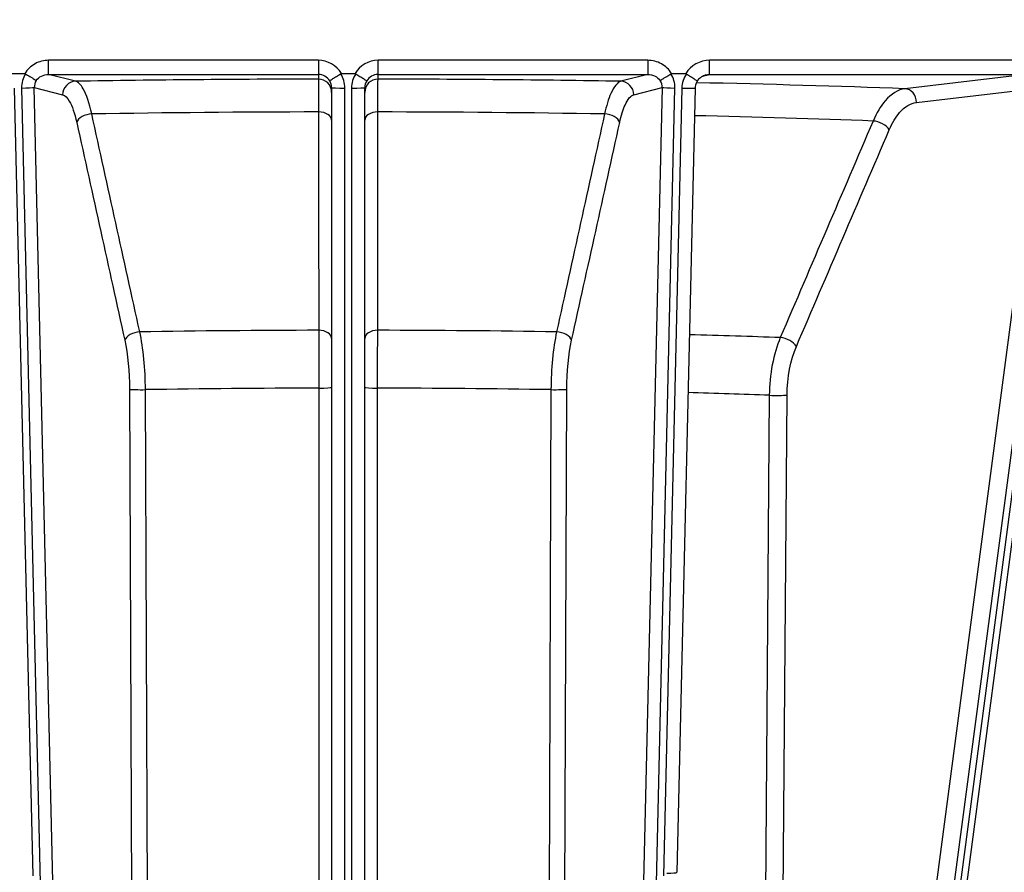
# Model space of a CAD drawing. Units: millimetres. Extents: x 283 to 3800, y 35 to 4953.
# Drawn here: x 1021 to 1095, y 2078 to 2143 of the extents above; entities that cross this region are included whole.
import ezdxf

# ---------------------------------------------------------------- set-up
doc = ezdxf.new("R2010")
doc.units = ezdxf.units.MM
doc.header["$LTSCALE"] = 18.181818
doc.layers.add('Dimensions(Hillmar_metric)', color=7, linetype='Continuous', lineweight=13)
doc.layers.add('Visible Edges(Hillmar_metric)', color=7, linetype='Continuous', lineweight=25)
doc.layers.add('Visible Tangent Edges(Hillmar_Metric)', color=7, linetype='Continuous', lineweight=25, true_color=0xc0c0c0)
doc.styles.add('Hillmar_metric_Dimensions', font='arial.ttf')
doc.dimstyles.new('DEFAULT-ISO-Method 1b-Hillmar_metric', dxfattribs={"dimscale": 18.181818, "dimtxt": 2, "dimasz": 2.5, "dimexe": 1, "dimexo": 1, "dimgap": 0.25, "dimtad": 1, "dimtih": 1, "dimtoh": 1, "dimrnd": 1e-08, "dimdsep": 46, "dimtxsty": 'Hillmar_metric_Dimensions', "dimcen": 0.09, "dimdle": 8, "dimclrd": 7, "dimclre": 7, "dimclrt": 7, "dimazin": 2, "dimtfac": 0.75, "dimtmove": 0, "dimatfit": 3, "dimfxl": 1, "dimtolj": 1, "dimlwd": 9, "dimlwe": 9, "dimarcsym": 0})

# ---------------------------------------------------------------- blocks, each defined once
blk = doc.blocks.new('*D23')
at = {"layer": 'Defpoints', "color": 0, "linetype": 'Continuous', "transparency": 16777216}
for p in [(655.379, 2501.848), (1375.379, 1851.963), (1375.379, 1663.125)]:
    blk.add_point(p, dxfattribs=at)
at = {"layer": 'Dimensions(Hillmar_metric)', "color": 7, "linetype": 'Continuous', "lineweight": 9, "transparency": 16777216}
for p, q in [((655.379, 2483.667), (655.379, 1644.943)), ((1375.379, 1833.781), (1375.379, 1644.943)), ((700.833, 1663.125), (1329.924, 1663.125))]:
    blk.add_line(p, q, dxfattribs=at)
at = {"layer": 'Dimensions(Hillmar_metric)', "color": 7, "linetype": 'Continuous', "transparency": 16777216}
for points in [[(700.833, 1670.7), (700.833, 1655.549), (655.379, 1663.125)], [(1329.924, 1670.7), (1329.924, 1655.549), (1375.379, 1663.125)]]:
    blk.add_solid(points, dxfattribs=at)
at = {"layer": 'Dimensions(Hillmar_metric)', "color": 7, "linetype": 'Continuous', "lineweight": 13, "transparency": 16777216, "insert": (1015.379, 1691.586), "char_height": 36.36364, "attachment_point": 5, "style": 'Hillmar_metric_Dimensions'}
blk.add_mtext('\\A1;\\fArial|b0|i0;\\H36.4836;720 (MANUAL RELEASE)', dxfattribs=at)
blk = doc.blocks.new('*D24')
at = {"layer": 'Defpoints', "color": 0, "linetype": 'Continuous', "transparency": 16777216}
for p in [(867.872, 2206.601), (1375.379, 1851.963), (1375.379, 1785.245)]:
    blk.add_point(p, dxfattribs=at)
at = {"layer": 'Dimensions(Hillmar_metric)', "color": 7, "linetype": 'Continuous', "lineweight": 9, "transparency": 16777216}
for p, q in [((867.872, 2188.419), (867.872, 1767.063)), ((1375.379, 1833.781), (1375.379, 1767.063)), ((913.327, 1785.245), (1329.924, 1785.245))]:
    blk.add_line(p, q, dxfattribs=at)
at = {"layer": 'Dimensions(Hillmar_metric)', "color": 7, "linetype": 'Continuous', "transparency": 16777216}
for points in [[(913.327, 1792.821), (913.327, 1777.669), (867.872, 1785.245)], [(1329.924, 1792.821), (1329.924, 1777.669), (1375.379, 1785.245)]]:
    blk.add_solid(points, dxfattribs=at)
at = {"layer": 'Dimensions(Hillmar_metric)', "color": 7, "linetype": 'Continuous', "lineweight": 13, "transparency": 16777216, "insert": (1121.625, 1808.357), "char_height": 36.3636, "attachment_point": 5, "style": 'Hillmar_metric_Dimensions'}
blk.add_mtext('\\A1;508', dxfattribs=at)

msp = doc.modelspace()

# ---------------------------------------------------------------- linework, layer by layer
at = {"layer": 'Visible Edges(Hillmar_metric)'}
for p, q in [((1020.24, 2138.446), (1021.312, 2138.446)), ((1045.177, 2138.446), (1046.213, 2138.446)), ((1070.078, 2138.446), (1071.151, 2138.446)), ((1044.445, 2137.374), (1044.445, 2060.691)), ((1046.945, 2060.691), (1046.945, 2137.374)), ((1071.848, 2137.351), (1070.468, 2078.235)), ((1083.793, 2012.694), (1100.251, 2137.2))]:
    msp.add_line(p, q, dxfattribs=at)
for centre, major_axis, ratio, start_param, end_param in [((1020.013, 2136.24), (-1.345, -2.194), 0.170212, 3.140565, 3.245603), ((1070.946, 2136.964), (0.914, -1.471), 0.207206, 3.013491, 3.141612), ((1070.013, 2136.511), (-1.183, -1.923), 0.181642, 3.137788, 3.252913), ((1070.849, 2137.374), (1, -0.023), 0.018862, 0.000001, 0.004296), ((1069.468, 2078.281), (-0.999, 0.046), 0.101827, 1.8343, 3.143876)]:
    msp.add_ellipse(centre, major_axis=major_axis, ratio=ratio, start_param=start_param, end_param=end_param, dxfattribs=at)
for points, knots in [([(1021.359, 2138.434), (1021.469, 2138.366), (1021.578, 2138.297), (1021.679, 2138.233), (1021.716, 2138.21), (1021.752, 2138.187), (1021.786, 2138.165), (1021.815, 2138.147), (1021.843, 2138.129), (1021.869, 2138.112), (1021.897, 2138.094), (1021.924, 2138.077), (1021.949, 2138.06), (1021.999, 2138.027), (1022.043, 2137.998), (1022.079, 2137.974), (1022.116, 2137.949), (1022.145, 2137.93), (1022.163, 2137.916)], [0, 0, 0, 0, 0.039039, 0.039039, 0.039039, 0.0532298, 0.0532298, 0.0532298, 0.06538, 0.06538, 0.06538, 0.0781076, 0.0781076, 0.0781076, 0.103985, 0.103985, 0.103985, 0.1305623, 0.1305623, 0.1305623, 0.1305623]), ([(1044.298, 2137.901), (1044.3, 2137.905), (1044.321, 2137.921), (1044.359, 2137.947), (1044.39, 2137.968), (1044.433, 2137.997), (1044.486, 2138.031), (1044.503, 2138.042), (1044.52, 2138.053), (1044.538, 2138.065), (1044.616, 2138.114), (1044.708, 2138.173), (1044.81, 2138.236), (1044.911, 2138.299), (1045.02, 2138.367), (1045.131, 2138.435)], [-0.1530212, -0.1530212, -0.1530212, -0.1530212, -0.1171572, -0.1171572, -0.1171572, -0.0873326, -0.0873326, -0.0873326, -0.07808, -0.07808, -0.07808, -0.0390415, -0.0390415, -0.0390415, 0, 0, 0, 0]), ([(1045.131, 2138.435), (1045.137, 2138.438), (1045.144, 2138.441), (1045.158, 2138.445), (1045.168, 2138.446), (1045.177, 2138.446)], [-0.515911107, -0.515911107, -0.515911107, -0.515911107, -0.514055089, -0.514055089, -0.511422136, -0.511422136, -0.511422136, -0.511422136]), ([(1046.213, 2138.446), (1046.222, 2138.446), (1046.232, 2138.445), (1046.247, 2138.441), (1046.253, 2138.438), (1046.259, 2138.435)], [-1.142903041, -1.142903041, -1.142903041, -1.142903041, -1.140270089, -1.140270089, -1.138414071, -1.138414071, -1.138414071, -1.138414071]), ([(1046.259, 2138.435), (1046.37, 2138.367), (1046.479, 2138.299), (1046.58, 2138.236), (1046.682, 2138.173), (1046.774, 2138.114), (1046.852, 2138.065), (1046.87, 2138.053), (1046.888, 2138.042), (1046.904, 2138.031), (1046.957, 2137.997), (1047, 2137.968), (1047.031, 2137.947), (1047.069, 2137.921), (1047.09, 2137.905), (1047.092, 2137.901)], [-0.1523144, -0.1523144, -0.1523144, -0.1523144, -0.113272, -0.113272, -0.113272, -0.0742326, -0.0742326, -0.0742326, -0.0649798, -0.0649798, -0.0649798, -0.0351545, -0.0351545, -0.0351545, 0.0007102, 0.0007102, 0.0007102, 0.0007102]), ([(1069.227, 2137.916), (1069.246, 2137.93), (1069.274, 2137.949), (1069.311, 2137.974), (1069.346, 2137.998), (1069.39, 2138.027), (1069.441, 2138.06), (1069.452, 2138.067), (1069.463, 2138.074), (1069.475, 2138.082), (1069.49, 2138.091), (1069.505, 2138.101), (1069.521, 2138.112), (1069.579, 2138.149), (1069.643, 2138.19), (1069.711, 2138.233), (1069.813, 2138.297), (1069.921, 2138.366), (1070.032, 2138.434)], [-0.0006242, -0.0006242, -0.0006242, -0.0006242, 0.0259534, 0.0259534, 0.0259534, 0.0518321, 0.0518321, 0.0518321, 0.0573878, 0.0573878, 0.0573878, 0.06456, 0.06456, 0.06456, 0.0909019, 0.0909019, 0.0909019, 0.1299421, 0.1299421, 0.1299421, 0.1299421]), ([(1071.198, 2138.434), (1071.308, 2138.363), (1071.415, 2138.293), (1071.515, 2138.227), (1071.543, 2138.209), (1071.57, 2138.191), (1071.596, 2138.174), (1071.651, 2138.138), (1071.702, 2138.104), (1071.749, 2138.072), (1071.76, 2138.065), (1071.771, 2138.057), (1071.782, 2138.05), (1071.825, 2138.021), (1071.862, 2137.996), (1071.893, 2137.974), (1071.919, 2137.956), (1071.94, 2137.941), (1071.958, 2137.928), (1071.965, 2137.923), (1071.972, 2137.918), (1071.978, 2137.914), (1071.996, 2137.9), (1072.009, 2137.891), (1072.014, 2137.885), (1072.017, 2137.882), (1072.018, 2137.881), (1072.018, 2137.88)], [0, 0, 0, 0, 0.0390697, 0.0390697, 0.0390697, 0.049905, 0.049905, 0.049905, 0.0725418, 0.0725418, 0.0725418, 0.0780968, 0.0780968, 0.0780968, 0.0998488, 0.0998488, 0.0998488, 0.1170864, 0.1170864, 0.1170864, 0.1239794, 0.1239794, 0.1239794, 0.1457903, 0.1457903, 0.1457903, 0.1569171, 0.1569171, 0.1569171, 0.1569171]), ([(1072.659, 2138.338), (1072.541, 2138.307), (1072.426, 2138.256), (1072.224, 2138.122), (1072.133, 2138.039), (1072.046, 2137.922), (1072.031, 2137.901), (1072.018, 2137.88)], [0, 0, 0, 0, 0.03673049, 0.03673049, 0.07292673, 0.07292673, 0.08057325, 0.08057325, 0.08057325, 0.08057325]), ([(1072.018, 2137.88), (1071.955, 2137.786), (1071.907, 2137.68), (1071.86, 2137.499), (1071.849, 2137.425), (1071.848, 2137.351)], [0, 0, 0, 0, 0.03399628, 0.03399628, 0.05615274, 0.05615274, 0.05615274, 0.05615274])]:
    msp.add_open_spline(points, degree=3, knots=knots, dxfattribs=at)
msp.add_open_spline([(1072.659, 2138.338), (1072.66, 2138.338), (1072.661, 2138.339), (1072.662, 2138.339)], degree=3, dxfattribs=at)
at = {"layer": 'Visible Tangent Edges(Hillmar_Metric)'}
for p, q in [((1023.105, 2138.378), (1023.105, 2139.444)), ((1043.445, 2139.444), (1023.105, 2139.444)), ((1043.445, 2139.444), (1043.445, 2138.378)), ((1047.945, 2138.378), (1047.945, 2139.444)), ((1068.285, 2139.444), (1047.945, 2139.444)), ((1068.285, 2139.444), (1068.285, 2138.378)), ((1072.944, 2138.378), (1072.944, 2139.444)), ((1096.791, 2139.444), (1072.944, 2139.444)), ((1025.129, 2137.862), (1023.105, 2138.378)), ((1023.105, 2138.378), (1043.445, 2138.378)), ((1043.445, 2138.378), (1043.445, 2138.027)), ((1047.945, 2138.027), (1047.945, 2138.378)), ((1047.945, 2138.378), (1068.285, 2138.378)), ((1068.285, 2138.378), (1066.261, 2137.862)), ((1072.418, 2138.244), (1072.944, 2138.378)), ((1072.944, 2138.378), (1096.791, 2138.378)), ((1096.791, 2138.378), (1087.675, 2137.299)), ((1021.928, 2077.981), (1020.542, 2137.355)), ((1021.059, 2137.355), (1022.459, 2077.421)), ((1022.025, 2137.392), (1024.163, 2136.846)), ((1023.423, 2077.54), (1022.025, 2137.392)), ((1024.441, 2137.552), (1024.441, 2137.551)), ((1045.445, 2060.585), (1045.445, 2137.355)), ((1045.945, 2137.355), (1045.945, 2060.585)), ((1067.227, 2136.846), (1069.365, 2137.392)), ((1069.365, 2137.392), (1067.967, 2077.54)), ((1068.931, 2077.421), (1070.331, 2137.355)), ((1070.849, 2137.355), (1069.462, 2077.981)), ((1097.961, 2137.382), (1081.503, 2012.876)), ((1082.852, 2012.641), (1099.31, 2137.147)), ((1099.743, 2137.13), (1083.285, 2012.624)), ((1088.541, 2136.267), (1097.961, 2137.382)), ((1065.054, 2135.507), (1065.054, 2135.507)), ((1085.586, 2135.507), (1085.586, 2135.507)), ((1029.213, 2114.651), (1029.566, 2022.853)), ((1030.758, 2022.819), (1030.406, 2114.617)), ((1043.478, 2114.735), (1043.479, 2022.934)), ((1047.912, 2022.934), (1047.912, 2114.735)), ((1060.985, 2114.617), (1060.632, 2022.819)), ((1061.824, 2022.853), (1062.177, 2114.651)), ((1077.449, 2114.194), (1076.767, 2022.405)), ((1078.104, 2022.417), (1078.786, 2114.205))]:
    msp.add_line(p, q, dxfattribs=at)
for centre, major_axis, ratio, start_param, end_param in [((1043.445, 2137.449), (-2, 0), 0.997662, 3.665191, 4.712389), ((1047.945, 2137.449), (-2, 0), 0.997662, 4.712389, 5.759587), ((1023.13, 2137.355), (-1.977, 0.64), 0.962112, 6.040305, 6.607802), ((1043.445, 2137.38), (1, 0), 0.997662, 0.548995, 1.570796), ((1043.445, 2137.355), (0, 2.007), 0.996372, 4.712389, 5.280054), ((1047.945, 2137.355), (0, 2.007), 0.996372, 1.003131, 1.570796), ((1047.945, 2137.38), (1, 0), 0.997662, 1.570796, 2.592597), ((1068.261, 2137.355), (1.977, 0.64), 0.962112, 5.958569, 6.526065), ((1072.919, 2137.355), (-1.977, -0.64), 0.962112, 5.391458, 5.958569), ((1023.13, 2137.374), (-1.068, 0.32), 0.896943, 6.039573, 6.588569), ((1025.129, 2136.864), (0.247, 0.969), 0.963667, 0.258749, 1.829546), ((1045.695, 2132.022), (-87.886, 0), 0.068345, 4.737993, 4.948584), ((1043.445, 2137.029), (1, 0), 0.997662, 0, 1.570796), ((1043.445, 2137.374), (0, 1.01), 0.990471, 4.712389, 5.261384), ((1047.945, 2137.029), (-1, 0), 0.997662, 4.712389, 6.283185), ((1047.945, 2137.374), (0, 1.01), 0.990471, 1.021801, 1.570796), ((1045.695, 2132.022), (-87.886, 0), 0.068345, 4.476194, 4.686785), ((1066.261, 2136.864), (-0.247, 0.969), 0.963667, 4.45364, 6.024436), ((1068.261, 2137.374), (1.068, 0.32), 0.896943, 5.977801, 6.526798), ((1045.695, 2132.022), (-87.886, 0), 0.068345, 4.214394, 4.409066), ((1021.059, 2137.374), (1, 0.023), 0.018862, 4.711948, 6.021965), ((1045.445, 2137.374), (-1, 0), 0.018867, 0, 1.570796), ((1045.945, 2137.374), (1, 0), 0.018867, 4.712389, 6.283185), ((1070.331, 2137.374), (-1, 0.023), 0.018862, 0.26122, 1.571237), ((1070.849, 2137.374), (1, -0.023), 0.018862, 4.71283, 6.283185), ((1087.675, 2136.301), (-0.118, 0.993), 0.864, 4.576227, 6.147023), ((1026.187, 2134.781), (-0.976, -0.216), 0.594496, 4.405421, 5.956271), ((1045.695, 2129.878), (83.058, 0), 0.068345, 1.597649, 1.805743), ((1043.445, 2134.936), (1, 0), 0.617259, 0, 1.55085), ((1047.945, 2134.936), (-1, 0), 0.617259, 4.732336, 6.283185), ((1045.695, 2129.878), (83.058, 0), 0.068345, 1.33585, 1.543944), ((1065.203, 2134.781), (0.976, -0.216), 0.594496, 0.326914, 1.877764), ((1045.695, 2129.878), (83.058, 0), 0.068345, 1.07405, 1.251082), ((1085.632, 2134.246), (-0.919, 0.394), 0.527761, 3.769286, 5.320136), ((1045.695, 2114.377), (-69.055, 0), 0.068345, 4.74463, 4.941947), ((1043.445, 2118.477), (1, 0), 0.617321, 0, 1.546848), ((1047.945, 2118.477), (-1, 0), 0.617321, 4.736338, 6.283185), ((1045.695, 2114.377), (-69.055, 0), 0.068345, 4.482831, 4.680148), ((1029.813, 2118.354), (-0.976, -0.216), 0.594557, 4.409405, 5.956252), ((1061.578, 2118.354), (0.976, -0.216), 0.594557, 0.326933, 1.873781), ((1045.695, 2114.377), (-69.055, 0), 0.068345, 4.221032, 4.330751), ((1078.628, 2117.915), (-0.919, 0.394), 0.527815, 3.769315, 5.316162), ((1030.179, 2114.669), (-1, -0.004), 0.054034, 0.261564, 1.799456), ((1045.695, 2110.132), (67.385, 0), 0.068345, 1.603704, 1.799688), ((1043.445, 2114.788), (1, 0), 0.053529, 4.745293, 6.283185), ((1047.945, 2114.788), (-1, 0), 0.053529, 0, 1.537892), ((1045.695, 2110.132), (67.385, 0), 0.068345, 1.341905, 1.537888), ((1061.211, 2114.669), (1, -0.004), 0.054034, 4.48373, 6.021621), ((1045.695, 2110.132), (67.385, 0), 0.068345, 1.080106, 1.180825), ((1077.92, 2114.239), (-1, 0.007), 0.055513, 1.080562, 2.618454)]:
    msp.add_ellipse(centre, major_axis=major_axis, ratio=ratio, start_param=start_param, end_param=end_param, dxfattribs=at)
for points, knots in [([(1023.105, 2139.444), (1022.749, 2139.444), (1022.034, 2139.263), (1021.496, 2138.753), (1021.312, 2138.446)], [-0.4230057, -0.4230057, -0.4230057, -0.4230057, -0.3160132, -0.2090206, -0.2090206, -0.2090206, -0.2090206]), ([(1022.163, 2137.916), (1022.26, 2138.058), (1022.543, 2138.299), (1022.915, 2138.381), (1023.105, 2138.378)], [0.2141322, 0.2141322, 0.2141322, 0.2141322, 0.3160132, 0.4230057, 0.4230057, 0.4230057, 0.4230057]), ([(1068.285, 2138.378), (1068.475, 2138.381), (1068.849, 2138.298), (1069.13, 2138.058), (1069.227, 2137.916)], [-0.4222151, -0.4222151, -0.4222151, -0.4222151, -0.3155812, -0.2140298, -0.2140298, -0.2140298, -0.2140298]), ([(1026.36, 2135.399), (1026.184, 2136.21), (1025.793, 2137.358), (1025.327, 2137.811), (1025.129, 2137.862)], [0, 0, 0, 0, 0.2621647, 0.4587883, 0.4587883, 0.4587883, 0.4587883]), ([(1043.445, 2138.027), (1043.449, 2137.956), (1043.457, 2137.396), (1043.463, 2136.162), (1043.465, 2135.553)], [0, 0, 0, 0, 0.2621654, 0.4587894, 0.4587894, 0.4587894, 0.4587894]), ([(1047.925, 2135.553), (1047.928, 2136.365), (1047.935, 2137.517), (1047.942, 2137.974), (1047.945, 2138.027)], [0, 0, 0, 0, 0.2621647, 0.4587883, 0.4587883, 0.4587883, 0.4587883]), ([(1066.261, 2137.862), (1065.998, 2137.794), (1065.537, 2137.238), (1065.162, 2136.007), (1065.03, 2135.399)], [0, 0, 0, 0, 0.2621652, 0.4587891, 0.4587891, 0.4587891, 0.4587891]), ([(1087.675, 2137.299), (1087.163, 2137.238), (1086.266, 2136.694), (1085.535, 2135.474), (1085.278, 2134.869)], [0, 0, 0, 0, 0.2621652, 0.458789, 0.458789, 0.458789, 0.458789]), ([(1024.163, 2136.846), (1024.333, 2136.803), (1024.734, 2136.42), (1025.07, 2135.449), (1025.221, 2134.763)], [-0.4587883, -0.4587883, -0.4587883, -0.4587883, -0.2621647, 0, 0, 0, 0]), ([(1066.169, 2134.763), (1066.283, 2135.277), (1066.605, 2136.319), (1067.001, 2136.789), (1067.227, 2136.846)], [-0.4587891, -0.4587891, -0.4587891, -0.4587891, -0.2621652, 0, 0, 0, 0]), ([(1086.498, 2134.211), (1086.717, 2134.723), (1087.34, 2135.756), (1088.104, 2136.215), (1088.541, 2136.267)], [-0.458789, -0.458789, -0.458789, -0.458789, -0.2621652, 0, 0, 0, 0])]:
    msp.add_open_spline(points, degree=3, knots=knots, dxfattribs=at)
for points in [[(1070.078, 2138.446), (1069.894, 2138.754), (1069.359, 2139.262), (1068.64, 2139.444), (1068.285, 2139.444)], [(1072.944, 2139.444), (1072.23, 2139.444), (1071.518, 2139.059), (1071.151, 2138.446)], [(1072.662, 2138.339), (1072.754, 2138.363), (1072.849, 2138.377), (1072.944, 2138.378)], [(1021.29, 2137.361), (1021.29, 2137.361), (1021.29, 2137.361), (1021.29, 2137.361)], [(1070.1, 2137.361), (1070.1, 2137.361), (1070.1, 2137.361), (1070.1, 2137.361)], [(1029.982, 2118.973), (1028.775, 2124.448), (1027.567, 2129.923), (1026.36, 2135.399)], [(1043.465, 2135.553), (1043.466, 2130.067), (1043.467, 2124.58), (1043.469, 2119.094)], [(1047.921, 2119.094), (1047.923, 2124.58), (1047.924, 2130.067), (1047.925, 2135.553)], [(1065.03, 2135.399), (1063.823, 2129.923), (1062.616, 2124.448), (1061.408, 2118.973)], [(1025.221, 2134.763), (1026.43, 2129.287), (1027.638, 2123.812), (1028.847, 2118.337)], [(1062.543, 2118.337), (1063.752, 2123.812), (1064.961, 2129.287), (1066.169, 2134.763)], [(1085.278, 2134.869), (1082.944, 2129.425), (1080.61, 2123.982), (1078.277, 2118.538)], [(1079.494, 2117.881), (1081.828, 2123.324), (1084.163, 2128.768), (1086.498, 2134.211)], [(1043.469, 2119.094), (1043.475, 2117.876), (1043.478, 2116.281), (1043.478, 2114.735)], [(1047.912, 2114.735), (1047.912, 2116.281), (1047.916, 2117.876), (1047.921, 2119.094)], [(1028.847, 2118.337), (1029.074, 2117.308), (1029.208, 2115.96), (1029.213, 2114.651)], [(1030.406, 2114.617), (1030.4, 2116.164), (1030.245, 2117.757), (1029.982, 2118.973)], [(1061.408, 2118.973), (1061.145, 2117.757), (1060.99, 2116.164), (1060.985, 2114.617)], [(1062.177, 2114.651), (1062.182, 2115.96), (1062.316, 2117.308), (1062.543, 2118.337)], [(1078.277, 2118.538), (1077.763, 2117.329), (1077.461, 2115.74), (1077.449, 2114.194)], [(1078.786, 2114.205), (1078.796, 2115.514), (1079.055, 2116.858), (1079.494, 2117.881)]]:
    msp.add_open_spline(points, degree=3, dxfattribs=at)

# ---------------------------------------------------------------- dimensions: what is measured, and where the dimension line sits
at = {"layer": 'Dimensions(Hillmar_metric)', "color": 7, "linetype": 'Continuous', "lineweight": 13}
dim = msp.add_linear_dim(base=(1375.379, 1663.125), p1=(655.379, 2501.848), p2=(1375.379, 1851.963), text='\\fArial|b0|i0;\\H36.4836;<> (MANUAL RELEASE)', dimstyle='DEFAULT-ISO-Method 1b-Hillmar_metric', override={"dimgap": 0.25, "dimtih": 0, "dimtoh": 0, "dimdec": 2, "dimtol": 0, "dimlim": 0, "dimtp": 0, "dimtm": 0, "dimtdec": 2, "dimtofl": 0, "dimatfit": 1}, dxfattribs=at)
dim.commit()
dim.dimension.update_dxf_attribs({"geometry": '*D23', "text_midpoint": (1015.379, 1663.125), "dimtype": 160})
dim = msp.add_linear_dim(base=(1375.379, 1785.245), p1=(867.872, 2206.601), p2=(1375.379, 1851.963), angle=180, dimstyle='DEFAULT-ISO-Method 1b-Hillmar_metric', override={"dimgap": 0.25, "dimtih": 0, "dimtoh": 0, "dimdec": 0, "dimtol": 0, "dimlim": 0, "dimtp": 0, "dimtm": 0, "dimtdec": 2, "dimtofl": 0, "dimatfit": 1}, dxfattribs=at)
dim.commit()
dim.dimension.update_dxf_attribs({"geometry": '*D24', "text_midpoint": (1121.625, 1785.245), "dimtype": 160})

doc.saveas('drawing.dxf')
